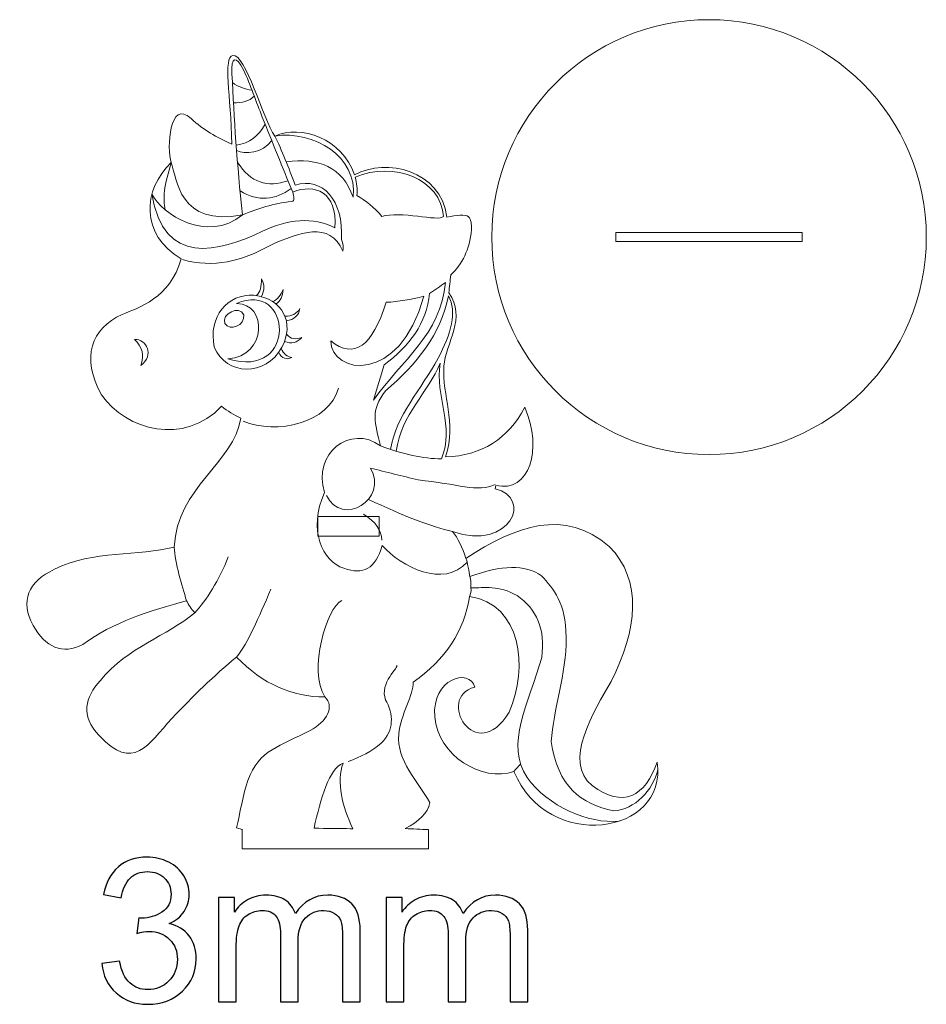
# Model space of a CAD drawing. Units: millimetres. Extents: x 2681 to 3272, y -2479 to -2162.
# Drawn here: x 2681 to 2973, y -2479 to -2162 of the extents above; entities that cross this region are included whole.
import ezdxf

# ---------------------------------------------------------------- set-up
doc = ezdxf.new("R2010")
doc.units = ezdxf.units.MM
doc.header["$MEASUREMENT"] = 0
doc.layers.add('Camada 1', color=7, linetype='Continuous')

msp = doc.modelspace()

# ---------------------------------------------------------------- linework, layer by layer
at = {"layer": 'Camada 1', "color": 250, "lineweight": 18}
for points, knots in [([(2902.6426, -2161.8388), (2941.3025, -2161.8388), (2972.6426, -2193.1789), (2972.6426, -2231.8388), (2972.6426, -2231.8388), (2972.6426, -2270.4987), (2941.3025, -2301.8388), (2902.6426, -2301.8388), (2902.6426, -2301.8388), (2863.9827, -2301.8388), (2832.6426, -2270.4987), (2832.6426, -2231.8388), (2832.6426, -2231.8388), (2832.6426, -2193.1789), (2863.9827, -2161.8388), (2902.6426, -2161.8388)], [0, 0, 0, 0, 0.2, 0.2, 0.2, 0.2, 0.4, 0.4, 0.4, 0.4, 0.6, 0.6, 0.6, 0.6, 1, 1, 1, 1]), ([(2872.6565, -2230.3888), (2872.6565, -2230.3888), (2932.6287, -2230.3888), (2932.6287, -2230.3888), (2932.6287, -2230.3888), (2932.6287, -2230.3888), (2932.6287, -2233.2888), (2932.6287, -2233.2888), (2932.6287, -2233.2888), (2932.6287, -2233.2888), (2872.6565, -2233.2888), (2872.6565, -2233.2888), (2872.6565, -2233.2888), (2872.6565, -2233.2888), (2872.6565, -2230.3888), (2872.6565, -2230.3888)], [0, 0, 0, 0, 0.2, 0.2, 0.2, 0.2, 0.4, 0.4, 0.4, 0.4, 0.6, 0.6, 0.6, 0.6, 1, 1, 1, 1]), ([(2812.2275, -2422.6046), (2812.2275, -2422.6046), (2812.2275, -2428.7658), (2812.2275, -2428.7658), (2812.2275, -2428.7658), (2812.2275, -2428.7658), (2752.2553, -2428.7658), (2752.2553, -2428.7658), (2752.2553, -2428.7658), (2752.2553, -2428.7658), (2752.2553, -2422.6046), (2752.2553, -2422.6046)], [0, 0, 0, 0, 0.25, 0.25, 0.25, 0.25, 0.5, 0.5, 0.5, 0.5, 1, 1, 1, 1]), ([(2775.404, -2422.1604), (2779.5652, -2422.2111), (2783.7264, -2422.2619), (2785.807, -2422.2872), (2785.807, -2422.2872), (2787.8876, -2422.3126), (2787.8876, -2422.3126), (2787.8876, -2422.3126)], [0, 0, 0, 0, 0.33333333, 0.33333333, 0.33333333, 0.33333333, 1, 1, 1, 1])]:
    msp.add_open_spline(points, degree=3, knots=knots, dxfattribs=at)
at = {"layer": 'Camada 1', "color": 250, "lineweight": 9}
for points, knots in [([(2804.766, -2422.2721), (2809.2146, -2419.9779), (2812.0353, -2417.2416), (2812.6893, -2413.9169), (2812.6893, -2413.9169), (2808.8539, -2406.8982), (2801.9343, -2400.5075), (2802.6753, -2391.8924), (2802.6753, -2391.8924), (2803.2241, -2385.511), (2807.6512, -2379.0342), (2807.3013, -2375.1368), (2807.3013, -2375.1368), (2817.8359, -2367.8977), (2823.7305, -2358.6297), (2825.5199, -2347.5672), (2825.5199, -2347.5672), (2842.1628, -2350.0185), (2844.5651, -2370.2721), (2838.2461, -2384.8071), (2838.2461, -2384.8071), (2827.4738, -2402.5287), (2814.375, -2379.9296), (2827.1884, -2376.7322), (2827.1884, -2376.7322), (2825.3869, -2370.4079), (2813.2981, -2374.02), (2814.2805, -2386.2701), (2814.2805, -2386.2701), (2815.2803, -2398.7388), (2829.4887, -2407.4386), (2839.8039, -2403.8434), (2839.8039, -2403.8434), (2850.5812, -2430.0243), (2889.3801, -2424.5098), (2885.9456, -2400.8387), (2885.9456, -2400.8387), (2882.2045, -2411.8537), (2874.7896, -2415.9253), (2865.0143, -2408.379), (2865.0143, -2408.379), (2855.3905, -2400.9499), (2865.6133, -2384.3016), (2871.0842, -2374.884), (2871.0842, -2374.884), (2879.6344, -2358.4037), (2881.2071, -2342.2365), (2870.4889, -2331.4277), (2870.4889, -2331.4277), (2856.1515, -2318.9624), (2840.3969, -2324.7595), (2824.2765, -2335.2734), (2824.2765, -2335.2734), (2823.1763, -2331.6976), (2821.7629, -2328.7807), (2820.0016, -2326.5949), (2820.0016, -2326.5949), (2838.7498, -2333.1124), (2846.0054, -2315.4959), (2833.6959, -2312.8699), (2833.6959, -2312.8699), (2833.6959, -2312.8699), (2834.011, -2311.8083), (2834.011, -2311.8083), (2834.011, -2311.8083), (2844.6717, -2314.1718), (2849.2115, -2300.4296), (2843.3033, -2286.6381), (2843.3033, -2286.6381), (2837.9009, -2296.7616), (2829.4489, -2302.1723), (2817.7896, -2302.6259), (2817.7896, -2302.6259), (2821.4295, -2290.9083), (2816.584, -2283.3335), (2817.2286, -2273.399), (2817.2286, -2273.399), (2817.7468, -2266.1243), (2824.7233, -2257.6231), (2818.7925, -2249.8215), (2818.7925, -2249.8215), (2819.02, -2247.8906), (2819.2477, -2245.9597), (2819.4751, -2244.0288), (2819.4751, -2244.0288), (2823.1012, -2240.5449), (2825.5642, -2235.9309), (2826.0849, -2229.4297), (2826.0849, -2229.4297), (2826.1798, -2227.6574), (2826.033, -2226.1102), (2825.1236, -2225.2737), (2825.1236, -2225.2737), (2824.2657, -2224.3791), (2821.3188, -2224.8289), (2818.2034, -2225.3873), (2818.2034, -2225.3873), (2816.0703, -2210.1712), (2798.8067, -2206.2753), (2788.4316, -2211.7784), (2788.4316, -2211.7784), (2784.4997, -2200.1736), (2771.113, -2195.5116), (2762.7708, -2199.2855), (2762.7708, -2199.2855), (2759.1759, -2194.1465), (2753.1657, -2172.4716), (2749.2534, -2173.3338), (2749.2534, -2173.3338), (2745.9948, -2174.0516), (2748.6704, -2186.0741), (2748.8691, -2201.941), (2748.8691, -2201.941), (2743.9771, -2199.6683), (2739.7669, -2197.3912), (2735.8348, -2193.6916), (2735.8348, -2193.6916), (2728.7533, -2187.0291), (2727.8937, -2203.3984), (2729.4136, -2207.8441), (2729.4136, -2207.8441), (2720.1797, -2216.4492), (2719.3525, -2231.091), (2732.6305, -2238.8339), (2732.6305, -2238.8339), (2728.9261, -2251.7101), (2718.9531, -2254.3944), (2713.5982, -2256.7626), (2713.5982, -2256.7626), (2703.6196, -2261.1762), (2700.2699, -2270.7317), (2706.8893, -2282.5666), (2706.8893, -2282.5666), (2714.9155, -2294.2143), (2733.5718, -2299.0017), (2745.6149, -2286.2888), (2745.6149, -2286.2888), (2747.6377, -2288.0523), (2749.4928, -2288.7697), (2751.7667, -2290.1784), (2751.7667, -2290.1784), (2749.6808, -2304.4358), (2731.2222, -2312.3677), (2730.3895, -2331.6088), (2730.3895, -2331.6088), (2718.7977, -2334.6767), (2704.2658, -2332.4706), (2691.8027, -2338.7933), (2691.8027, -2338.7933), (2683.2801, -2342.7319), (2680.5733, -2349.1542), (2684.8901, -2356.8428), (2684.8901, -2356.8428), (2688.8432, -2363.8838), (2694.3176, -2366.3749), (2700.9334, -2363.0107), (2700.9334, -2363.0107), (2710.2895, -2355.8579), (2723.2048, -2351.972), (2734.3323, -2348.8925), (2734.3323, -2348.8925), (2734.972, -2350.2857), (2735.8802, -2351.5655), (2736.955, -2352.7748), (2736.955, -2352.7748), (2727.9029, -2360.4553), (2715.714, -2363.5337), (2706.4486, -2374.6529), (2706.4486, -2374.6529), (2701.7268, -2380.0614), (2700.0314, -2385.8287), (2706.18, -2392.3327), (2706.18, -2392.3327), (2717.2857, -2404.0795), (2721.7898, -2395.3398), (2729.6782, -2386.7573), (2729.6782, -2386.7573), (2736.3083, -2379.662), (2743.1729, -2372.9899), (2750.4336, -2367.0321), (2750.4336, -2367.0321), (2758.9833, -2375.7664), (2768.4706, -2380.009), (2778.8815, -2379.829), (2778.8815, -2379.829), (2782.1319, -2383.0126), (2779.5353, -2387.8227), (2774.1568, -2390.6831), (2774.1568, -2390.6831), (2764.5518, -2395.791), (2757.6815, -2396.7369), (2754.0801, -2406.7884), (2754.0801, -2406.7884), (2752.5633, -2411.0216), (2751.493, -2417.608), (2750.4374, -2422.001), (2750.4374, -2422.001), (2750.4374, -2422.001), (2752.3526, -2422.5211), (2752.3526, -2422.5211)], [0, 0, 0, 0, 0.01960784, 0.01960784, 0.01960784, 0.01960784, 0.03921569, 0.03921569, 0.03921569, 0.03921569, 0.05882353, 0.05882353, 0.05882353, 0.05882353, 0.07843137, 0.07843137, 0.07843137, 0.07843137, 0.09803922, 0.09803922, 0.09803922, 0.09803922, 0.11764706, 0.11764706, 0.11764706, 0.11764706, 0.1372549, 0.1372549, 0.1372549, 0.1372549, 0.15686275, 0.15686275, 0.15686275, 0.15686275, 0.17647059, 0.17647059, 0.17647059, 0.17647059, 0.19607843, 0.19607843, 0.19607843, 0.19607843, 0.21568627, 0.21568627, 0.21568627, 0.21568627, 0.23529412, 0.23529412, 0.23529412, 0.23529412, 0.25490196, 0.25490196, 0.25490196, 0.25490196, 0.2745098, 0.2745098, 0.2745098, 0.2745098, 0.29411765, 0.29411765, 0.29411765, 0.29411765, 0.31372549, 0.31372549, 0.31372549, 0.31372549, 0.33333333, 0.33333333, 0.33333333, 0.33333333, 0.35294118, 0.35294118, 0.35294118, 0.35294118, 0.37254902, 0.37254902, 0.37254902, 0.37254902, 0.39215686, 0.39215686, 0.39215686, 0.39215686, 0.41176471, 0.41176471, 0.41176471, 0.41176471, 0.43137255, 0.43137255, 0.43137255, 0.43137255, 0.45098039, 0.45098039, 0.45098039, 0.45098039, 0.47058824, 0.47058824, 0.47058824, 0.47058824, 0.49019608, 0.49019608, 0.49019608, 0.49019608, 0.50980392, 0.50980392, 0.50980392, 0.50980392, 0.52941176, 0.52941176, 0.52941176, 0.52941176, 0.54901961, 0.54901961, 0.54901961, 0.54901961, 0.56862745, 0.56862745, 0.56862745, 0.56862745, 0.58823529, 0.58823529, 0.58823529, 0.58823529, 0.60784314, 0.60784314, 0.60784314, 0.60784314, 0.62745098, 0.62745098, 0.62745098, 0.62745098, 0.64705882, 0.64705882, 0.64705882, 0.64705882, 0.66666667, 0.66666667, 0.66666667, 0.66666667, 0.68627451, 0.68627451, 0.68627451, 0.68627451, 0.70588235, 0.70588235, 0.70588235, 0.70588235, 0.7254902, 0.7254902, 0.7254902, 0.7254902, 0.74509804, 0.74509804, 0.74509804, 0.74509804, 0.76470588, 0.76470588, 0.76470588, 0.76470588, 0.78431373, 0.78431373, 0.78431373, 0.78431373, 0.80392157, 0.80392157, 0.80392157, 0.80392157, 0.82352941, 0.82352941, 0.82352941, 0.82352941, 0.84313725, 0.84313725, 0.84313725, 0.84313725, 0.8627451, 0.8627451, 0.8627451, 0.8627451, 0.88235294, 0.88235294, 0.88235294, 0.88235294, 0.90196078, 0.90196078, 0.90196078, 0.90196078, 0.92156863, 0.92156863, 0.92156863, 0.92156863, 0.94117647, 0.94117647, 0.94117647, 0.94117647, 0.96078431, 0.96078431, 0.96078431, 0.96078431, 1, 1, 1, 1]), ([(2776.6028, -2321.7869), (2776.6028, -2321.7869), (2796.4206, -2321.7869), (2796.4206, -2321.7869), (2796.4206, -2321.7869), (2796.4206, -2321.7869), (2796.4206, -2328.0869), (2796.4206, -2328.0869), (2796.4206, -2328.0869), (2796.4206, -2328.0869), (2776.6028, -2328.0869), (2776.6028, -2328.0869), (2776.6028, -2328.0869), (2776.6028, -2328.0869), (2776.6028, -2321.7869), (2776.6028, -2321.7869)], [0, 0, 0, 0, 0.2, 0.2, 0.2, 0.2, 0.4, 0.4, 0.4, 0.4, 0.6, 0.6, 0.6, 0.6, 1, 1, 1, 1]), ([(2775.404, -2422.1604), (2777.5483, -2412.504), (2780.2527, -2403.0355), (2784.7356, -2401.1637), (2784.7356, -2401.1637), (2782.616, -2407.3179), (2784.4851, -2415.1386), (2787.8876, -2422.3126)], [0, 0, 0, 0, 0.33333333, 0.33333333, 0.33333333, 0.33333333, 1, 1, 1, 1])]:
    msp.add_open_spline(points, degree=3, knots=knots, dxfattribs=at)
at = {"layer": 'Camada 1', "color": 240, "lineweight": 9}
for points, knots in [([(2782.1167, -2228.8457), (2783.0407, -2217.2718), (2775.6254, -2214.4929), (2768.5193, -2217.3346), (2768.5193, -2217.3346), (2765.2514, -2209.31), (2761.9836, -2201.2853), (2758.7158, -2193.2607), (2758.7158, -2193.2607), (2756.7851, -2188.138), (2754.8998, -2182.9922), (2752.7286, -2177.9944), (2752.7286, -2177.9944), (2750.3627, -2173.2867), (2748.4961, -2173.7515), (2748.9601, -2179.2263), (2748.9601, -2179.2263), (2749.6413, -2193.4904), (2750.5635, -2208.232), (2752.3493, -2224.6824), (2752.3493, -2224.6824), (2757.2098, -2222.6613), (2762.311, -2220.9817), (2768.1819, -2220.395)], [0, 0, 0, 0, 0.14285714, 0.14285714, 0.14285714, 0.14285714, 0.28571429, 0.28571429, 0.28571429, 0.28571429, 0.42857143, 0.42857143, 0.42857143, 0.42857143, 0.57142857, 0.57142857, 0.57142857, 0.57142857, 0.71428571, 0.71428571, 0.71428571, 0.71428571, 1, 1, 1, 1]), ([(2733.0338, -2239.0791), (2742.956, -2241.8965), (2752.2599, -2239.6304), (2761.2158, -2234.504), (2761.2158, -2234.504), (2770.8558, -2230.2989), (2780.3497, -2226.4792), (2784.6613, -2236.3416), (2784.6613, -2236.3416), (2784.9112, -2235.1417), (2784.9249, -2233.9126), (2784.1934, -2232.5915), (2784.1934, -2232.5915), (2785.0853, -2220.0841), (2777.9887, -2212.2267), (2769.3563, -2215.1577), (2769.3563, -2215.1577), (2767.28, -2209.5398), (2764.9808, -2203.853), (2762.7708, -2199.2855)], [0, 0, 0, 0, 0.16666667, 0.16666667, 0.16666667, 0.16666667, 0.33333333, 0.33333333, 0.33333333, 0.33333333, 0.5, 0.5, 0.5, 0.5, 0.66666667, 0.66666667, 0.66666667, 0.66666667, 1, 1, 1, 1]), ([(2766.4475, -2207.6429), (2776.8724, -2206.194), (2784.5027, -2209.2567), (2788.0116, -2218.9728), (2788.0116, -2218.9728), (2789.4244, -2205.8881), (2775.4125, -2197.4349), (2762.7708, -2199.2855)], [0, 0, 0, 0, 0.33333333, 0.33333333, 0.33333333, 0.33333333, 1, 1, 1, 1]), ([(2729.4136, -2207.8441), (2728.4738, -2211.1059), (2727.534, -2214.3676), (2727.2083, -2216.9059), (2727.2083, -2216.9059), (2726.8827, -2219.4442), (2727.1712, -2221.2592), (2727.4597, -2223.0741)], [0, 0, 0, 0, 0.33333333, 0.33333333, 0.33333333, 0.33333333, 1, 1, 1, 1]), ([(2788.6756, -2212.5776), (2789.1786, -2214.4826), (2789.3491, -2216.2453), (2789.2345, -2218.49), (2789.2345, -2218.49), (2791.7671, -2219.8823), (2795.0124, -2222.325), (2797.1945, -2225.2164), (2797.1945, -2225.2164), (2803.2202, -2223.2476), (2815.4758, -2226.9922), (2817.0766, -2225.1806), (2817.0766, -2225.1806), (2816.313, -2213.2343), (2801.0242, -2207.1271), (2788.6756, -2212.5776)], [0, 0, 0, 0, 0.2, 0.2, 0.2, 0.2, 0.4, 0.4, 0.4, 0.4, 0.6, 0.6, 0.6, 0.6, 1, 1, 1, 1]), ([(2723.1961, -2217.9711), (2726.9161, -2241.3086), (2744.4275, -2236.7833), (2758.8324, -2229.9615), (2758.8324, -2229.9615), (2766.8111, -2226.1832), (2775.0676, -2225.1333), (2782.1167, -2228.8457)], [0, 0, 0, 0, 0.33333333, 0.33333333, 0.33333333, 0.33333333, 1, 1, 1, 1]), ([(2747.6059, -2271.0544), (2770.5331, -2277.9428), (2768.0957, -2245.3263), (2750.4608, -2253.2437), (2750.4608, -2253.2437), (2760.3223, -2253.0266), (2760.3812, -2270.3326), (2747.6059, -2271.0544)], [0, 0, 0, 0, 0.33333333, 0.33333333, 0.33333333, 0.33333333, 1, 1, 1, 1]), ([(2756.8356, -2250.6305), (2758.1233, -2249.5788), (2758.5094, -2247.6643), (2758.4232, -2245.2975), (2758.4232, -2245.2975), (2759.5299, -2246.9806), (2759.5323, -2248.8768), (2758.4555, -2250.9814)], [0, 0, 0, 0, 0.33333333, 0.33333333, 0.33333333, 0.33333333, 1, 1, 1, 1]), ([(2812.6103, -2249.9849), (2814.3127, -2248.8168), (2816.0151, -2247.6486), (2817.7175, -2246.4805), (2817.7175, -2246.4805), (2816.2399, -2263.1192), (2803.584, -2271.5779), (2794.5417, -2284.3156), (2794.5417, -2284.3156), (2795.6951, -2280.5348), (2796.8486, -2276.754), (2798.002, -2272.9732), (2798.002, -2272.9732), (2806.2336, -2266.8937), (2811.6485, -2259.4878), (2812.6103, -2249.9849)], [0, 0, 0, 0, 0.2, 0.2, 0.2, 0.2, 0.4, 0.4, 0.4, 0.4, 0.6, 0.6, 0.6, 0.6, 1, 1, 1, 1]), ([(2756.0411, -2250.5199), (2747.6306, -2250.0267), (2741.1974, -2257.4156), (2743.2471, -2267.2623), (2743.2471, -2267.2623), (2747.0568, -2276.4492), (2759.8322, -2276.932), (2765.0271, -2267.3071), (2765.0271, -2267.3071), (2769.257, -2259.4701), (2765.3236, -2251.5952), (2756.0411, -2250.5199)], [0, 0, 0, 0, 0.25, 0.25, 0.25, 0.25, 0.5, 0.5, 0.5, 0.5, 1, 1, 1, 1]), ([(2762.1399, -2252.6127), (2763.6566, -2251.9359), (2764.6769, -2250.4935), (2765.4519, -2248.6733), (2765.4519, -2248.6733), (2765.3308, -2250.8351), (2764.5959, -2252.4275), (2763.1485, -2253.3594)], [0, 0, 0, 0, 0.33333333, 0.33333333, 0.33333333, 0.33333333, 1, 1, 1, 1]), ([(2746.6417, -2259.6519), (2745.4436, -2256.4345), (2751.4544, -2253.6703), (2752.7442, -2256.8527), (2752.7442, -2256.8527), (2753.2424, -2260.3576), (2748.2208, -2262.2907), (2746.6417, -2259.6519)], [0, 0, 0, 0, 0.33333333, 0.33333333, 0.33333333, 0.33333333, 1, 1, 1, 1]), ([(2780.791, -2265.2566), (2788.2742, -2271.2658), (2794.212, -2267.0614), (2798.631, -2252.8191), (2798.631, -2252.8191), (2802.5703, -2252.6543), (2806.6512, -2251.8844), (2810.7819, -2250.9014), (2810.7819, -2250.9014), (2802.9821, -2279.6721), (2780.8915, -2275.9782), (2780.791, -2265.2566)], [0, 0, 0, 0, 0.25, 0.25, 0.25, 0.25, 0.5, 0.5, 0.5, 0.5, 1, 1, 1, 1]), ([(2816.4543, -2303.1998), (2810.5991, -2303.264), (2803.9568, -2301.6667), (2796.8406, -2299.0696), (2796.8406, -2299.0696), (2795.0198, -2291.6865), (2793.4116, -2287.5933), (2798.4616, -2281.3585), (2798.4616, -2281.3585), (2808.3894, -2272.6931), (2816.3774, -2263.0948), (2818.6827, -2250.7642), (2818.6827, -2250.7642), (2821.5401, -2255.9005), (2819.5058, -2262.9657), (2815.3967, -2270.849), (2815.3967, -2270.849), (2809.8882, -2280.869), (2801.8613, -2289.2682), (2800.0525, -2300.1826)], [0, 0, 0, 0, 0.16666667, 0.16666667, 0.16666667, 0.16666667, 0.33333333, 0.33333333, 0.33333333, 0.33333333, 0.5, 0.5, 0.5, 0.5, 0.66666667, 0.66666667, 0.66666667, 0.66666667, 1, 1, 1, 1]), ([(2766.0296, -2257.3143), (2768.2682, -2257.406), (2769.8344, -2256.5022), (2770.8742, -2254.8192), (2770.8742, -2254.8192), (2770.4058, -2257.2002), (2769.0746, -2258.3316), (2766.4899, -2258.8334)], [0, 0, 0, 0, 0.33333333, 0.33333333, 0.33333333, 0.33333333, 1, 1, 1, 1]), ([(2766.5364, -2263.0992), (2767.8332, -2264.7652), (2769.5602, -2264.7975), (2771.4626, -2264.1634), (2771.4626, -2264.1634), (2769.9941, -2265.7777), (2768.1831, -2266.3303), (2765.8964, -2265.4039)], [0, 0, 0, 0, 0.33333333, 0.33333333, 0.33333333, 0.33333333, 1, 1, 1, 1]), ([(2717.5515, -2264.7687), (2721.5407, -2264.6513), (2724.0566, -2269.7638), (2719.5651, -2273.1954), (2719.5651, -2273.1954), (2720.9168, -2269.9405), (2720.0292, -2267.1794), (2717.5515, -2264.7687)], [0, 0, 0, 0, 0.33333333, 0.33333333, 0.33333333, 0.33333333, 1, 1, 1, 1]), ([(2764.8612, -2267.6066), (2765.5028, -2269.5906), (2766.7804, -2270.3219), (2768.2955, -2270.5856), (2768.2955, -2270.5856), (2766.4564, -2271.4912), (2765.0491, -2270.863), (2764.0059, -2268.9416)], [0, 0, 0, 0, 0.33333333, 0.33333333, 0.33333333, 0.33333333, 1, 1, 1, 1]), ([(2801.8903, -2300.7614), (2803.4235, -2288.8498), (2812.3037, -2281.7357), (2816.0815, -2272.448), (2816.0815, -2272.448), (2814.2124, -2283.0267), (2820.8616, -2292.9841), (2816.4543, -2303.1998)], [0, 0, 0, 0, 0.33333333, 0.33333333, 0.33333333, 0.33333333, 1, 1, 1, 1]), ([(2824.7366, -2336.4544), (2817.1822, -2344.9994), (2803.5328, -2338.0784), (2797.3701, -2331.1487), (2797.3701, -2331.1487), (2795.1562, -2338.7171), (2791.2572, -2340.6224), (2784.9803, -2338.4723), (2784.9803, -2338.4723), (2778.0103, -2336.085), (2773.4113, -2326.2178), (2778.7559, -2314.048), (2778.7559, -2314.048), (2774.8103, -2301.5725), (2787.1572, -2291.8964), (2796.8406, -2299.0696)], [0, 0, 0, 0, 0.2, 0.2, 0.2, 0.2, 0.4, 0.4, 0.4, 0.4, 0.6, 0.6, 0.6, 0.6, 1, 1, 1, 1]), ([(2833.7372, -2311.4875), (2828.2918, -2314.234), (2821.466, -2311.1566), (2808.9541, -2310.0201), (2808.9541, -2310.0201), (2803.8157, -2308.7456), (2798.6774, -2307.4712), (2793.5391, -2306.1967), (2793.5391, -2306.1967), (2799.6629, -2316.23), (2784.2638, -2325.4076), (2779.4463, -2315.0504)], [0, 0, 0, 0, 0.25, 0.25, 0.25, 0.25, 0.5, 0.5, 0.5, 0.5, 1, 1, 1, 1]), ([(2824.2764, -2335.2735), (2824.7875, -2336.1528), (2825.4609, -2340.0035), (2825.5893, -2341.0807), (2825.5893, -2341.0807), (2835.9581, -2337.507), (2843.2066, -2337.0796), (2848.7115, -2340.8813), (2848.7115, -2340.8813), (2852.5892, -2345.1364), (2856.4507, -2349.4211), (2856.634, -2360.7397), (2856.634, -2360.7397), (2856.7704, -2372.5557), (2852.3864, -2384.0188), (2851.8296, -2394.2158), (2851.8296, -2394.2158), (2853.7644, -2408.5993), (2861.4705, -2414.5585), (2871.9173, -2416.5171), (2871.9173, -2416.5171), (2878.7541, -2416.2865), (2884.58, -2409.8157), (2886.1556, -2403.3257)], [0, 0, 0, 0, 0.14285714, 0.14285714, 0.14285714, 0.14285714, 0.28571429, 0.28571429, 0.28571429, 0.28571429, 0.42857143, 0.42857143, 0.42857143, 0.42857143, 0.57142857, 0.57142857, 0.57142857, 0.57142857, 0.71428571, 0.71428571, 0.71428571, 0.71428571, 1, 1, 1, 1]), ([(2873.718, -2419.8633), (2863.741, -2420.8629), (2850.6542, -2415.0221), (2844.0696, -2405.8323), (2844.0696, -2405.8323), (2836.7348, -2395.3168), (2844.7053, -2381.7118), (2848.7447, -2367.1583), (2848.7447, -2367.1583), (2849.9918, -2358.1108), (2847.1454, -2351.5943), (2840.7923, -2347.2462), (2840.7923, -2347.2462), (2834.8402, -2343.753), (2830.3662, -2344.8425), (2825.9275, -2344.7431), (2825.9275, -2344.7431), (2825.9442, -2343.7033), (2826.0079, -2341.9365), (2825.5893, -2341.0807)], [0, 0, 0, 0, 0.16666667, 0.16666667, 0.16666667, 0.16666667, 0.33333333, 0.33333333, 0.33333333, 0.33333333, 0.5, 0.5, 0.5, 0.5, 0.66666667, 0.66666667, 0.66666667, 0.66666667, 1, 1, 1, 1]), ([(2798.3651, -2380.6559), (2801.0071, -2385.4629), (2801.3236, -2390.6261), (2796.9957, -2394.7761), (2796.9957, -2394.7761), (2794.1138, -2397.5393), (2790.3124, -2399.0856), (2786.4471, -2400.6974)], [0, 0, 0, 0, 0.33333333, 0.33333333, 0.33333333, 0.33333333, 1, 1, 1, 1])]:
    msp.add_open_spline(points, degree=3, knots=knots, dxfattribs=at)
for points in [[(2749.1001, -2182.0934), (2750.9792, -2183.4185), (2753.103, -2184.1895), (2755.4105, -2184.5443)], [(2749.4453, -2188.6159), (2752.16, -2188.6329), (2754.4885, -2188.0613), (2756.162, -2186.4912)], [(2759.6381, -2195.5256), (2757.6184, -2199.3394), (2754.5486, -2201.6283), (2750.3201, -2202.2337)], [(2761.7563, -2200.7272), (2758.8665, -2204.8519), (2753.1023, -2205.2814), (2750.4473, -2203.9448)], [(2752.3493, -2224.6824), (2731.9786, -2228.6509), (2731.0835, -2212.8932), (2729.4136, -2207.8441)], [(2750.7496, -2207.7967), (2755.0077, -2214.1761), (2760.4119, -2216.2155), (2767.027, -2213.6699)], [(2752.3493, -2224.6824), (2741.1002, -2233.9701), (2726.2137, -2224.4514), (2723.1961, -2217.9711)], [(2751.5573, -2216.9268), (2757.4985, -2220.5442), (2762.9505, -2219.8965), (2768.0507, -2216.184)], [(2768.1819, -2220.395), (2769.2948, -2220.2799), (2768.9346, -2218.7886), (2768.5193, -2217.3346)], [(2752.5652, -2291.0736), (2763.3584, -2295.6581), (2780.4081, -2291.6368), (2783.2495, -2280.4751)], [(2792.937, -2316.2641), (2803.9589, -2321.5006), (2813.3017, -2325.1824), (2820.0015, -2326.595)], [(2791.3381, -2320.9967), (2795.3714, -2323.5464), (2797.196, -2326.3561), (2797.1953, -2329.3804)], [(2734.3323, -2348.8925), (2732.7831, -2343.9554), (2730.6457, -2336.799), (2730.3895, -2331.6088)], [(2747.7233, -2334.7749), (2744.9399, -2342.2023), (2740.6496, -2348.928), (2736.9551, -2352.7748)], [(2761.5255, -2345.1349), (2757.5009, -2354.4685), (2754.1331, -2362.5386), (2750.4336, -2367.032)], [(2825.9275, -2344.7431), (2826.0757, -2345.605), (2825.8195, -2346.9476), (2825.5199, -2347.5673)], [(2784.3694, -2348.8138), (2779.4699, -2350.9157), (2773.4919, -2371.3607), (2778.8817, -2379.829)], [(2802.0079, -2369.7249), (2803.0901, -2370.0036), (2796.2185, -2375.4454), (2798.4737, -2380.8563)], [(2841.9223, -2401.5162), (2841.2161, -2402.292), (2840.51, -2403.0677), (2839.8039, -2403.8435)]]:
    msp.add_open_spline(points, degree=3, dxfattribs=at)
at = {"layer": 'Camada 1', "color": 250, "lineweight": 18}
msp.add_open_spline([(2804.766, -2422.2721), (2807.2532, -2422.3829), (2809.7403, -2422.4938), (2812.2275, -2422.6046)], degree=3, dxfattribs=at)
at = {"layer": 'Camada 1', "color": 250}
for points, knots in [([(2707.0291, -2465.7447), (2707.0291, -2465.7447), (2712.7329, -2464.9669), (2712.7329, -2464.9669), (2712.7329, -2464.9669), (2713.3919, -2468.2077), (2714.4938, -2470.5411), (2716.0602, -2471.9671), (2716.0602, -2471.9671), (2717.6265, -2473.393), (2719.5494, -2474.106), (2721.8288, -2474.106), (2721.8288, -2474.106), (2724.5295, -2474.106), (2726.8089, -2473.177), (2728.6453, -2471.3189), (2728.6453, -2471.3189), (2730.4818, -2469.4608), (2731.4, -2467.1599), (2731.4, -2464.416), (2731.4, -2464.416), (2731.4, -2461.8017), (2730.5466, -2459.6412), (2728.829, -2457.9343), (2728.829, -2457.9343), (2727.1221, -2456.2383), (2724.9508, -2455.3849), (2722.3041, -2455.3849), (2722.3041, -2455.3849), (2721.2239, -2455.3849), (2719.8843, -2455.601), (2718.2747, -2456.0223), (2718.2747, -2456.0223), (2718.2747, -2456.0223), (2718.9121, -2451.0314), (2718.9121, -2451.0314), (2718.9121, -2451.0314), (2719.2902, -2451.0746), (2719.6034, -2451.0962), (2719.8303, -2451.0962), (2719.8303, -2451.0962), (2722.2717, -2451.0962), (2724.4539, -2450.4589), (2726.4092, -2449.1949), (2726.4092, -2449.1949), (2728.3536, -2447.931), (2729.3259, -2445.9865), (2729.3259, -2443.3615), (2729.3259, -2443.3615), (2729.3259, -2441.2766), (2728.6129, -2439.5481), (2727.1978, -2438.1762), (2727.1978, -2438.1762), (2725.7826, -2436.8042), (2723.9569, -2436.1237), (2721.7208, -2436.1237), (2721.7208, -2436.1237), (2719.4954, -2436.1237), (2717.6482, -2436.8258), (2716.1682, -2438.2302), (2716.1682, -2438.2302), (2714.6882, -2439.6345), (2713.7376, -2441.7411), (2713.3163, -2444.5498), (2713.3163, -2444.5498), (2713.3163, -2444.5498), (2707.6124, -2443.5127), (2707.6124, -2443.5127), (2707.6124, -2443.5127), (2708.3146, -2439.6886), (2709.8918, -2436.7178), (2712.3656, -2434.6113), (2712.3656, -2434.6113), (2714.8286, -2432.5047), (2717.9074, -2431.4569), (2721.5803, -2431.4569), (2721.5803, -2431.4569), (2724.1082, -2431.4569), (2726.4416, -2431.997), (2728.5697, -2433.0881), (2728.5697, -2433.0881), (2730.7086, -2434.1684), (2732.3398, -2435.6483), (2733.4633, -2437.5172), (2733.4633, -2437.5172), (2734.5976, -2439.3969), (2735.1594, -2441.3846), (2735.1594, -2443.4911), (2735.1594, -2443.4911), (2735.1594, -2445.4896), (2734.6192, -2447.3045), (2733.5498, -2448.9465), (2733.5498, -2448.9465), (2732.4695, -2450.5885), (2730.8707, -2451.8956), (2728.7641, -2452.8679), (2728.7641, -2452.8679), (2731.508, -2453.4944), (2733.6362, -2454.8124), (2735.1594, -2456.8109), (2735.1594, -2456.8109), (2736.6717, -2458.7986), (2737.4279, -2461.3048), (2737.4279, -2464.2971), (2737.4279, -2464.2971), (2737.4279, -2468.3482), (2735.948, -2471.7942), (2732.9988, -2474.6137), (2732.9988, -2474.6137), (2730.0389, -2477.4332), (2726.3011, -2478.8376), (2721.7856, -2478.8376), (2721.7856, -2478.8376), (2717.713, -2478.8376), (2714.3317, -2477.6169), (2711.6418, -2475.1863), (2711.6418, -2475.1863), (2708.9412, -2472.7557), (2707.4072, -2469.6121), (2707.0291, -2465.7447)], [0, 0, 0, 0, 0.03225806, 0.03225806, 0.03225806, 0.03225806, 0.06451613, 0.06451613, 0.06451613, 0.06451613, 0.09677419, 0.09677419, 0.09677419, 0.09677419, 0.12903226, 0.12903226, 0.12903226, 0.12903226, 0.16129032, 0.16129032, 0.16129032, 0.16129032, 0.19354839, 0.19354839, 0.19354839, 0.19354839, 0.22580645, 0.22580645, 0.22580645, 0.22580645, 0.25806452, 0.25806452, 0.25806452, 0.25806452, 0.29032258, 0.29032258, 0.29032258, 0.29032258, 0.32258065, 0.32258065, 0.32258065, 0.32258065, 0.35483871, 0.35483871, 0.35483871, 0.35483871, 0.38709677, 0.38709677, 0.38709677, 0.38709677, 0.41935484, 0.41935484, 0.41935484, 0.41935484, 0.4516129, 0.4516129, 0.4516129, 0.4516129, 0.48387097, 0.48387097, 0.48387097, 0.48387097, 0.51612903, 0.51612903, 0.51612903, 0.51612903, 0.5483871, 0.5483871, 0.5483871, 0.5483871, 0.58064516, 0.58064516, 0.58064516, 0.58064516, 0.61290323, 0.61290323, 0.61290323, 0.61290323, 0.64516129, 0.64516129, 0.64516129, 0.64516129, 0.67741935, 0.67741935, 0.67741935, 0.67741935, 0.70967742, 0.70967742, 0.70967742, 0.70967742, 0.74193548, 0.74193548, 0.74193548, 0.74193548, 0.77419355, 0.77419355, 0.77419355, 0.77419355, 0.80645161, 0.80645161, 0.80645161, 0.80645161, 0.83870968, 0.83870968, 0.83870968, 0.83870968, 0.87096774, 0.87096774, 0.87096774, 0.87096774, 0.90322581, 0.90322581, 0.90322581, 0.90322581, 0.93548387, 0.93548387, 0.93548387, 0.93548387, 1, 1, 1, 1]), ([(2744.6334, -2478.0598), (2744.6334, -2478.0598), (2744.6334, -2444.4201), (2744.6334, -2444.4201), (2744.6334, -2444.4201), (2744.6334, -2444.4201), (2749.7539, -2444.4201), (2749.7539, -2444.4201), (2749.7539, -2444.4201), (2749.7539, -2444.4201), (2749.7539, -2449.1733), (2749.7539, -2449.1733), (2749.7539, -2449.1733), (2750.8017, -2447.5313), (2752.2061, -2446.2026), (2753.9561, -2445.2087), (2753.9561, -2445.2087), (2755.7062, -2444.2041), (2757.6939, -2443.7072), (2759.93, -2443.7072), (2759.93, -2443.7072), (2762.4146, -2443.7072), (2764.4564, -2444.2257), (2766.0444, -2445.252), (2766.0444, -2445.252), (2767.6324, -2446.289), (2768.7558, -2447.7258), (2769.404, -2449.5838), (2769.404, -2449.5838), (2772.0831, -2445.6625), (2775.5507, -2443.7072), (2779.8286, -2443.7072), (2779.8286, -2443.7072), (2783.1775, -2443.7072), (2785.7593, -2444.6254), (2787.5526, -2446.4727), (2787.5526, -2446.4727), (2789.3566, -2448.3199), (2790.264, -2451.161), (2790.264, -2454.996), (2790.264, -2454.996), (2790.264, -2454.996), (2790.264, -2478.0598), (2790.264, -2478.0598), (2790.264, -2478.0598), (2790.264, -2478.0598), (2784.5602, -2478.0598), (2784.5602, -2478.0598), (2784.5602, -2478.0598), (2784.5602, -2478.0598), (2784.5602, -2456.8865), (2784.5602, -2456.8865), (2784.5602, -2456.8865), (2784.5602, -2454.6179), (2784.3658, -2452.9759), (2783.9985, -2451.9712), (2783.9985, -2451.9712), (2783.6312, -2450.9666), (2782.9614, -2450.1672), (2781.9784, -2449.5514), (2781.9784, -2449.5514), (2781.0061, -2448.9357), (2779.861, -2448.6332), (2778.5539, -2448.6332), (2778.5539, -2448.6332), (2776.1773, -2448.6332), (2774.2112, -2449.4218), (2772.6448, -2450.9882), (2772.6448, -2450.9882), (2771.0784, -2452.5654), (2770.3006, -2455.0824), (2770.3006, -2458.5393), (2770.3006, -2458.5393), (2770.3006, -2458.5393), (2770.3006, -2478.0598), (2770.3006, -2478.0598), (2770.3006, -2478.0598), (2770.3006, -2478.0598), (2764.5968, -2478.0598), (2764.5968, -2478.0598), (2764.5968, -2478.0598), (2764.5968, -2478.0598), (2764.5968, -2456.2275), (2764.5968, -2456.2275), (2764.5968, -2456.2275), (2764.5968, -2453.6997), (2764.1323, -2451.7984), (2763.2032, -2450.5345), (2763.2032, -2450.5345), (2762.2742, -2449.2706), (2760.751, -2448.6332), (2758.6445, -2448.6332), (2758.6445, -2448.6332), (2757.0457, -2448.6332), (2755.5657, -2449.0545), (2754.2046, -2449.8971), (2754.2046, -2449.8971), (2752.8434, -2450.7397), (2751.8604, -2451.9712), (2751.2446, -2453.6025), (2751.2446, -2453.6025), (2750.6397, -2455.2229), (2750.3372, -2457.567), (2750.3372, -2460.6242), (2750.3372, -2460.6242), (2750.3372, -2460.6242), (2750.3372, -2478.0598), (2750.3372, -2478.0598), (2750.3372, -2478.0598), (2750.3372, -2478.0598), (2744.6334, -2478.0598), (2744.6334, -2478.0598)], [0, 0, 0, 0, 0.03448276, 0.03448276, 0.03448276, 0.03448276, 0.06896552, 0.06896552, 0.06896552, 0.06896552, 0.10344828, 0.10344828, 0.10344828, 0.10344828, 0.13793103, 0.13793103, 0.13793103, 0.13793103, 0.17241379, 0.17241379, 0.17241379, 0.17241379, 0.20689655, 0.20689655, 0.20689655, 0.20689655, 0.24137931, 0.24137931, 0.24137931, 0.24137931, 0.27586207, 0.27586207, 0.27586207, 0.27586207, 0.31034483, 0.31034483, 0.31034483, 0.31034483, 0.34482759, 0.34482759, 0.34482759, 0.34482759, 0.37931034, 0.37931034, 0.37931034, 0.37931034, 0.4137931, 0.4137931, 0.4137931, 0.4137931, 0.44827586, 0.44827586, 0.44827586, 0.44827586, 0.48275862, 0.48275862, 0.48275862, 0.48275862, 0.51724138, 0.51724138, 0.51724138, 0.51724138, 0.55172414, 0.55172414, 0.55172414, 0.55172414, 0.5862069, 0.5862069, 0.5862069, 0.5862069, 0.62068966, 0.62068966, 0.62068966, 0.62068966, 0.65517241, 0.65517241, 0.65517241, 0.65517241, 0.68965517, 0.68965517, 0.68965517, 0.68965517, 0.72413793, 0.72413793, 0.72413793, 0.72413793, 0.75862069, 0.75862069, 0.75862069, 0.75862069, 0.79310345, 0.79310345, 0.79310345, 0.79310345, 0.82758621, 0.82758621, 0.82758621, 0.82758621, 0.86206897, 0.86206897, 0.86206897, 0.86206897, 0.89655172, 0.89655172, 0.89655172, 0.89655172, 0.93103448, 0.93103448, 0.93103448, 0.93103448, 1, 1, 1, 1]), ([(2798.6254, -2478.0598), (2798.6254, -2478.0598), (2798.6254, -2444.4201), (2798.6254, -2444.4201), (2798.6254, -2444.4201), (2798.6254, -2444.4201), (2803.7459, -2444.4201), (2803.7459, -2444.4201), (2803.7459, -2444.4201), (2803.7459, -2444.4201), (2803.7459, -2449.1733), (2803.7459, -2449.1733), (2803.7459, -2449.1733), (2804.7937, -2447.5313), (2806.1981, -2446.2026), (2807.9481, -2445.2087), (2807.9481, -2445.2087), (2809.6982, -2444.2041), (2811.6859, -2443.7072), (2813.922, -2443.7072), (2813.922, -2443.7072), (2816.4066, -2443.7072), (2818.4484, -2444.2257), (2820.0364, -2445.252), (2820.0364, -2445.252), (2821.6244, -2446.289), (2822.7478, -2447.7258), (2823.396, -2449.5838), (2823.396, -2449.5838), (2826.0751, -2445.6625), (2829.5427, -2443.7072), (2833.8206, -2443.7072), (2833.8206, -2443.7072), (2837.1695, -2443.7072), (2839.7513, -2444.6254), (2841.5446, -2446.4727), (2841.5446, -2446.4727), (2843.3486, -2448.3199), (2844.256, -2451.161), (2844.256, -2454.996), (2844.256, -2454.996), (2844.256, -2454.996), (2844.256, -2478.0598), (2844.256, -2478.0598), (2844.256, -2478.0598), (2844.256, -2478.0598), (2838.5522, -2478.0598), (2838.5522, -2478.0598), (2838.5522, -2478.0598), (2838.5522, -2478.0598), (2838.5522, -2456.8865), (2838.5522, -2456.8865), (2838.5522, -2456.8865), (2838.5522, -2454.6179), (2838.3578, -2452.9759), (2837.9905, -2451.9712), (2837.9905, -2451.9712), (2837.6232, -2450.9666), (2836.9534, -2450.1672), (2835.9704, -2449.5514), (2835.9704, -2449.5514), (2834.9981, -2448.9357), (2833.853, -2448.6332), (2832.5459, -2448.6332), (2832.5459, -2448.6332), (2830.1693, -2448.6332), (2828.2032, -2449.4218), (2826.6368, -2450.9882), (2826.6368, -2450.9882), (2825.0704, -2452.5654), (2824.2926, -2455.0824), (2824.2926, -2458.5393), (2824.2926, -2458.5393), (2824.2926, -2458.5393), (2824.2926, -2478.0598), (2824.2926, -2478.0598), (2824.2926, -2478.0598), (2824.2926, -2478.0598), (2818.5888, -2478.0598), (2818.5888, -2478.0598), (2818.5888, -2478.0598), (2818.5888, -2478.0598), (2818.5888, -2456.2275), (2818.5888, -2456.2275), (2818.5888, -2456.2275), (2818.5888, -2453.6997), (2818.1243, -2451.7984), (2817.1952, -2450.5345), (2817.1952, -2450.5345), (2816.2662, -2449.2706), (2814.743, -2448.6332), (2812.6365, -2448.6332), (2812.6365, -2448.6332), (2811.0377, -2448.6332), (2809.5577, -2449.0545), (2808.1966, -2449.8971), (2808.1966, -2449.8971), (2806.8354, -2450.7397), (2805.8524, -2451.9712), (2805.2366, -2453.6025), (2805.2366, -2453.6025), (2804.6317, -2455.2229), (2804.3292, -2457.567), (2804.3292, -2460.6242), (2804.3292, -2460.6242), (2804.3292, -2460.6242), (2804.3292, -2478.0598), (2804.3292, -2478.0598), (2804.3292, -2478.0598), (2804.3292, -2478.0598), (2798.6254, -2478.0598), (2798.6254, -2478.0598)], [0, 0, 0, 0, 0.03448276, 0.03448276, 0.03448276, 0.03448276, 0.06896552, 0.06896552, 0.06896552, 0.06896552, 0.10344828, 0.10344828, 0.10344828, 0.10344828, 0.13793103, 0.13793103, 0.13793103, 0.13793103, 0.17241379, 0.17241379, 0.17241379, 0.17241379, 0.20689655, 0.20689655, 0.20689655, 0.20689655, 0.24137931, 0.24137931, 0.24137931, 0.24137931, 0.27586207, 0.27586207, 0.27586207, 0.27586207, 0.31034483, 0.31034483, 0.31034483, 0.31034483, 0.34482759, 0.34482759, 0.34482759, 0.34482759, 0.37931034, 0.37931034, 0.37931034, 0.37931034, 0.4137931, 0.4137931, 0.4137931, 0.4137931, 0.44827586, 0.44827586, 0.44827586, 0.44827586, 0.48275862, 0.48275862, 0.48275862, 0.48275862, 0.51724138, 0.51724138, 0.51724138, 0.51724138, 0.55172414, 0.55172414, 0.55172414, 0.55172414, 0.5862069, 0.5862069, 0.5862069, 0.5862069, 0.62068966, 0.62068966, 0.62068966, 0.62068966, 0.65517241, 0.65517241, 0.65517241, 0.65517241, 0.68965517, 0.68965517, 0.68965517, 0.68965517, 0.72413793, 0.72413793, 0.72413793, 0.72413793, 0.75862069, 0.75862069, 0.75862069, 0.75862069, 0.79310345, 0.79310345, 0.79310345, 0.79310345, 0.82758621, 0.82758621, 0.82758621, 0.82758621, 0.86206897, 0.86206897, 0.86206897, 0.86206897, 0.89655172, 0.89655172, 0.89655172, 0.89655172, 0.93103448, 0.93103448, 0.93103448, 0.93103448, 1, 1, 1, 1])]:
    msp.add_open_spline(points, degree=3, knots=knots, dxfattribs=at)

doc.saveas('drawing.dxf')
